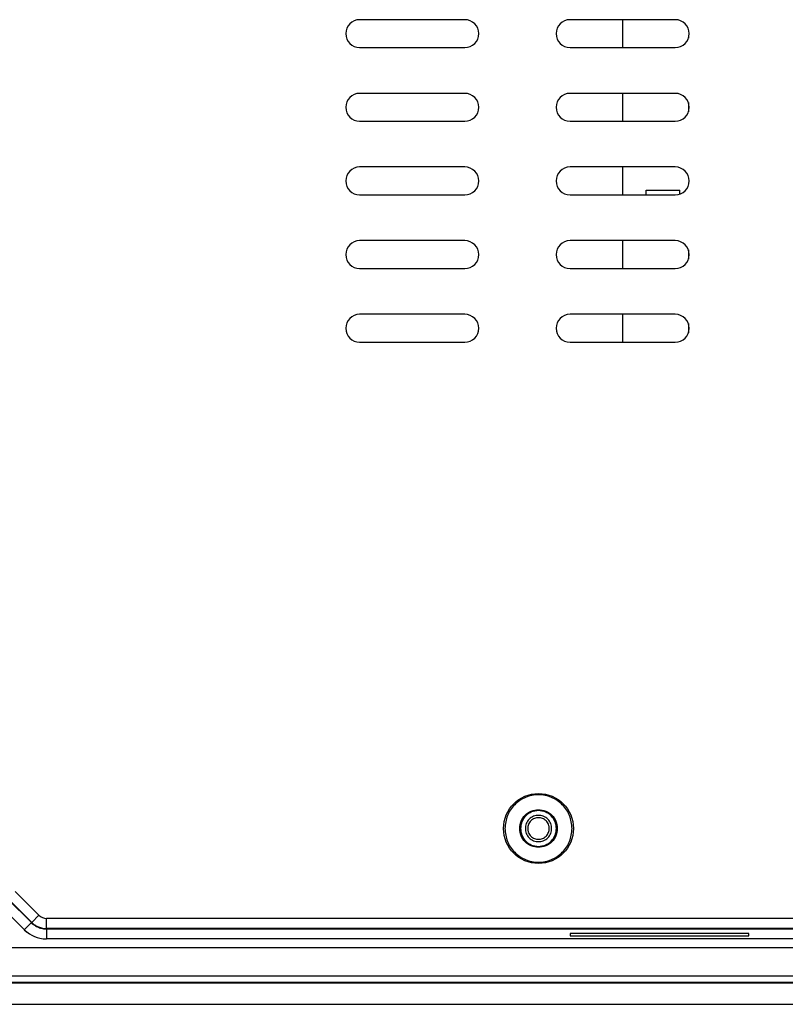
# Model space of a CAD drawing. Extents: x 31 to 1080, y 18 to 736.
# Drawn here: x 138 to 211, y 286 to 380 of the extents above; entities that cross this region are included whole.
import ezdxf

# ---------------------------------------------------------------- set-up
doc = ezdxf.new("R2010")
doc.units = 0
doc.layers.get('0').update_dxf_attribs({"linetype": 'CONTINUOUS'})

msp = doc.modelspace()

# ---------------------------------------------------------------- linework, layer by layer
at = {"linetype": 'CONTINUOUS'}
for p, q in [((180.289, 379.931), (170.289, 379.931)), ((200.289, 379.931), (190.289, 379.931)), ((195.289, 379.931), (195.289, 377.281)), ((201.538, 378.307), (201.538, 378.162)), ((201.538, 378.307), (201.58, 378.307)), ((170.289, 377.281), (180.289, 377.281)), ((190.289, 377.281), (200.289, 377.281)), ((180.289, 372.931), (170.289, 372.931)), ((200.289, 372.931), (190.289, 372.931)), ((195.289, 372.931), (195.289, 370.281)), ((201.538, 372.05), (201.538, 371.162)), ((170.289, 370.281), (180.289, 370.281)), ((190.289, 370.281), (200.289, 370.281)), ((180.289, 365.931), (170.289, 365.931)), ((200.289, 365.931), (190.289, 365.931)), ((195.289, 365.931), (195.289, 363.281)), ((170.289, 363.281), (180.289, 363.281)), ((190.289, 363.281), (200.289, 363.281)), ((197.525, 363.281), (197.525, 363.727)), ((197.525, 363.727), (200.725, 363.727)), ((200.725, 363.355), (200.725, 363.727)), ((180.289, 358.931), (170.289, 358.931)), ((200.289, 358.931), (190.289, 358.931)), ((195.289, 358.931), (195.289, 356.281)), ((201.538, 358.05), (201.538, 357.162)), ((170.289, 356.281), (180.289, 356.281)), ((190.289, 356.281), (200.289, 356.281)), ((180.289, 351.931), (170.289, 351.931)), ((200.289, 351.931), (190.289, 351.931)), ((195.289, 351.931), (195.289, 349.281)), ((201.538, 351.05), (201.538, 350.162)), ((170.289, 349.281), (180.289, 349.281)), ((190.289, 349.281), (200.289, 349.281)), ((139.792, 294.82), (137.549, 297.062)), ((136.842, 296.355), (139.085, 294.113)), ((139.11, 294.138), (136.868, 296.381)), ((136.168, 295.679), (138.411, 293.437)), ((139.792, 294.82), (139.11, 294.138)), ((138.453, 293.48), (139.085, 294.113)), ((139.085, 294.113), (139.11, 294.138)), ((216.289, 294.513), (140.532, 294.513)), ((140.532, 293.549), (140.532, 294.513)), ((138.387, 293.415), (138.619, 293.225)), ((216.729, 293.549), (140.532, 293.549)), ((140.532, 293.549), (140.532, 293.513)), ((140.532, 293.513), (213.591, 293.513)), ((213.449, 293.513), (140.532, 293.513)), ((140.532, 293.513), (140.532, 292.56)), ((190.307, 293.065), (190.3, 292.857)), ((207.272, 293.065), (190.307, 293.065)), ((207.279, 292.857), (207.272, 293.065)), ((400.049, 292.56), (140.529, 292.56)), ((190.3, 292.857), (207.278, 292.857)), ((135.299, 291.76), (405.279, 291.76)), ((135.189, 288.46), (405.389, 288.46)), ((135.189, 288.407), (405.389, 288.407)), ((135.299, 289.06), (405.279, 289.06)), ((135.289, 286.35), (405.289, 286.35))]:
    msp.add_line(p, q, dxfattribs=at)
msp.add_circle((187.289, 303.06), 3.322, dxfattribs=at)
for centre, radius, start, end in [((170.289, 378.606), 1.325, 90, 270), ((180.289, 378.606), 1.325, 270, 90), ((190.289, 378.606), 1.325, 90, 270), ((200.289, 378.606), 1.325, 270, 90), ((170.289, 371.606), 1.325, 90, 270), ((180.289, 371.606), 1.325, 270, 90), ((190.289, 371.606), 1.325, 90, 270), ((200.289, 371.606), 1.325, 270, 90), ((170.289, 364.606), 1.325, 90, 270), ((180.289, 364.606), 1.325, 270, 90), ((190.289, 364.606), 1.325, 90, 270), ((200.289, 364.606), 1.325, 270, 90), ((170.289, 357.606), 1.325, 90, 270), ((180.289, 357.606), 1.325, 270, 90), ((190.289, 357.606), 1.325, 90, 270), ((200.289, 357.606), 1.325, 270, 90), ((170.289, 350.606), 1.325, 90, 270), ((180.289, 350.606), 1.325, 270, 90), ((190.289, 350.606), 1.325, 90, 270), ((200.289, 350.606), 1.325, 270, 90), ((140.532, 295.56), 1.047, 225, 270), ((140.532, 295.56), 2.01, 225, 270)]:
    msp.add_arc(centre, radius, start, end, dxfattribs=at)
for points, knots in [([(190.489, 303.06), (190.441, 303.479), (190.345, 304.316), (189.605, 305.381), (188.547, 306.093), (187.289, 306.343), (186.031, 306.093), (184.974, 305.381), (184.234, 304.316), (184.137, 303.479), (184.089, 303.06)], [0, 0, 0, 0, 0.125, 0.25, 0.375, 0.5, 0.625, 0.75, 0.875, 1, 1, 1, 1]), ([(187.289, 301.272), (187.055, 301.299), (186.587, 301.353), (185.993, 301.766), (185.595, 302.357), (185.455, 303.06), (185.595, 303.762), (185.993, 304.353), (186.587, 304.766), (187.055, 304.82), (187.289, 304.847)], [0, 0, 0, 0, 0.125, 0.25, 0.375, 0.5, 0.624999, 0.749999, 0.875, 1, 1, 1, 1]), ([(187.289, 304.76), (187.067, 304.734), (186.622, 304.683), (186.056, 304.29), (185.678, 303.728), (185.545, 303.06), (185.678, 302.391), (186.056, 301.83), (186.622, 301.436), (187.067, 301.385), (187.289, 301.36)], [0, 0, 0, 0, 0.125, 0.25, 0.375, 0.5, 0.625001, 0.75, 0.875, 1, 1, 1, 1]), ([(188.539, 303.06), (188.539, 302.903), (188.477, 302.576), (188.198, 302.151), (187.773, 301.872), (187.289, 301.78), (186.805, 301.872), (186.38, 302.151), (186.102, 302.576), (186.009, 303.06), (186.102, 303.544), (186.38, 303.969), (186.805, 304.247), (187.289, 304.34), (187.773, 304.247), (188.198, 303.969), (188.477, 303.544), (188.539, 303.217), (188.539, 303.06)], [0, 0, 0, 0, 0.060027, 0.125, 0.189973, 0.25, 0.310027, 0.375, 0.439973, 0.5, 0.560027, 0.625, 0.689973, 0.75, 0.810027, 0.875, 0.939973, 1, 1, 1, 1]), ([(187.289, 304.847), (187.523, 304.82), (187.991, 304.766), (188.586, 304.353), (188.983, 303.762), (189.123, 303.06), (188.983, 302.357), (188.586, 301.766), (187.991, 301.353), (187.523, 301.299), (187.289, 301.272)], [0, 0, 0, 0, 0.125, 0.250001, 0.375, 0.5, 0.625, 0.75, 0.875, 1, 1, 1, 1]), ([(187.289, 301.36), (187.512, 301.385), (187.957, 301.436), (188.523, 301.83), (188.901, 302.391), (189.034, 303.06), (188.901, 303.728), (188.523, 304.29), (187.957, 304.683), (187.512, 304.734), (187.289, 304.76)], [0, 0, 0, 0, 0.125, 0.25, 0.374999, 0.5, 0.625, 0.75, 0.875, 1, 1, 1, 1]), ([(188.315, 303.06), (188.314, 303.093), (188.312, 303.161), (188.296, 303.26), (188.272, 303.358), (188.227, 303.484), (188.148, 303.633), (188.019, 303.789), (187.863, 303.918), (187.626, 304.044), (187.289, 304.112), (186.953, 304.044), (186.716, 303.918), (186.56, 303.79), (186.431, 303.633), (186.337, 303.455), (186.275, 303.261), (186.268, 303.127), (186.264, 303.06)], [0, 0, 0, 0, 0.031472, 0.062641, 0.093809, 0.125279, 0.187677, 0.250415, 0.312812, 0.37555, 0.500072, 0.624593, 0.686991, 0.749729, 0.812126, 0.874864, 0.93726, 1, 1, 1, 1]), ([(184.089, 303.06), (184.137, 302.641), (184.234, 301.803), (184.974, 300.738), (186.031, 300.026), (187.289, 299.776), (188.547, 300.026), (189.605, 300.738), (190.345, 301.803), (190.441, 302.641), (190.489, 303.06)], [0, 0, 0, 0, 0.125, 0.25, 0.375, 0.5, 0.625, 0.75, 0.875, 1, 1, 1, 1]), ([(186.264, 303.06), (186.265, 303.026), (186.267, 302.959), (186.282, 302.859), (186.306, 302.762), (186.352, 302.636), (186.431, 302.486), (186.559, 302.33), (186.716, 302.202), (186.953, 302.075), (187.289, 302.007), (187.625, 302.075), (187.863, 302.201), (188.019, 302.33), (188.148, 302.486), (188.242, 302.665), (188.303, 302.858), (188.311, 302.992), (188.315, 303.06)], [0, 0, 0, 0, 0.031472, 0.062641, 0.093809, 0.125279, 0.187677, 0.250415, 0.312812, 0.37555, 0.500072, 0.624593, 0.686991, 0.749729, 0.812126, 0.874864, 0.93726, 1, 1, 1, 1]), ([(139.085, 294.113), (139.185, 294.023), (139.385, 293.844), (139.744, 293.658), (140.13, 293.536), (140.398, 293.521), (140.532, 293.513)], [0, 0, 0, 0, 0.250003, 0.500004, 0.750005, 1, 1, 1, 1]), ([(140.532, 293.513), (140.264, 293.513), (139.996, 293.566), (139.501, 293.771), (139.274, 293.923), (139.085, 294.113)], [0, 0, 0, 0, 0.5, 0.5, 1, 1, 1, 1]), ([(138.411, 293.437), (138.567, 293.302), (138.991, 292.935), (139.735, 292.621), (140.309, 292.577), (140.529, 292.56)], [0, 0, 0, 0, 0.263329, 0.718001, 1, 1, 1, 1])]:
    msp.add_open_spline(points, degree=3, knots=knots, dxfattribs=at)

doc.saveas('drawing.dxf')
